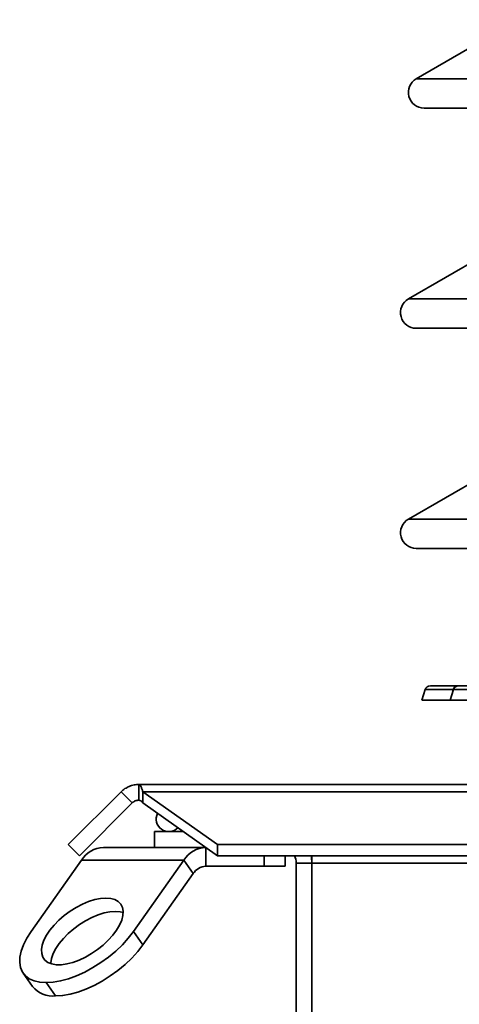
# Model space of a CAD drawing. Units: millimetres. Extents: x 100 to 5841, y -993 to 4753.
# Drawn here: x 3571 to 3711, y 3383 to 3696 of the extents above; entities that cross this region are included whole.
import ezdxf

# ---------------------------------------------------------------- set-up
doc = ezdxf.new("R2010")
doc.units = ezdxf.units.MM

msp = doc.modelspace()

# ---------------------------------------------------------------- linework, layer by layer
at = {"color": 7, "linetype": 'Continuous', "lineweight": 35, "ltscale": 20}
for p, q in [((3729.47, 3695.96), (3696.97, 3677.19)), ((3696.97, 3677.19), (3841.97, 3677.19)), ((3699.47, 3667.86), (3839.47, 3667.86)), ((3729.47, 3627.4), (3694.47, 3607.19)), ((3694.47, 3607.19), (3844.47, 3607.19)), ((3696.97, 3597.86), (3841.97, 3597.86)), ((3729.47, 3557.4), (3694.47, 3537.19)), ((3694.47, 3537.19), (3844.47, 3537.19)), ((3696.97, 3527.86), (3841.97, 3527.86)), ((3710.17, 3484.24), (3701.47, 3484.24)), ((3710.48, 3484.24), (3710.17, 3484.24)), ((3729.89, 3484.24), (3710.48, 3484.24)), ((3699.77, 3482.99), (3698.76, 3479.69)), ((3708.69, 3482.99), (3699.77, 3482.99)), ((3708.78, 3482.99), (3707.77, 3479.69)), ((3708.69, 3482.99), (3708.04, 3480.55)), ((3708.78, 3482.99), (3708.69, 3482.99)), ((3730.32, 3482.99), (3708.78, 3482.99)), ((3698.76, 3479.69), (3698.95, 3479.63)), ((3707.8, 3479.69), (3698.76, 3479.69)), ((3707.97, 3479.63), (3698.95, 3479.63)), ((3707.77, 3479.69), (3707.96, 3479.63)), ((3730.57, 3479.69), (3707.77, 3479.69)), ((3730.52, 3479.63), (3707.96, 3479.63)), ((3608.81, 3452.86), (4336.81, 3452.86)), ((3608.81, 3452.86), (3608.81, 3447.86)), ((3586.35, 3433.72), (3603.15, 3450.52)), ((3606.69, 3446.99), (3603.15, 3450.52)), ((3610.05, 3450.52), (3633.81, 3433.72)), ((3610.05, 3450.52), (4335.57, 3450.52)), ((3610.05, 3446.99), (3610.05, 3450.52)), ((3589.89, 3430.19), (3606.69, 3446.99)), ((3610.05, 3446.99), (3633.81, 3430.19)), ((3613.81, 3432.86), (3613.81, 3437.86)), ((3613.81, 3437.86), (3622.95, 3437.86)), ((3586.35, 3433.72), (3589.89, 3430.19)), ((3633.81, 3433.72), (3633.81, 3430.19)), ((3633.81, 3433.72), (4311.81, 3433.72)), ((3597.55, 3432.86), (3630.02, 3432.86)), ((3630.07, 3432.83), (3630.07, 3426.86)), ((3590.55, 3428.76), (3574.54, 3406.13)), ((3590.55, 3428.76), (3623.07, 3428.76)), ((3623.07, 3428.76), (3607.07, 3406.13)), ((3626.07, 3424.52), (3623.07, 3428.76)), ((3633.81, 3430.19), (4311.81, 3430.19)), ((3648.6, 3426.86), (3648.6, 3430.19)), ((3655.34, 3426.86), (3655.34, 3430.19)), ((3658.81, 3427.86), (3663.81, 3427.86)), ((3658.81, 3380.36), (3658.81, 3427.86)), ((3663.81, 3427.86), (3663.81, 3430.19)), ((3663.81, 3427.86), (4281.81, 3427.86)), ((3663.81, 3380.36), (3663.81, 3427.86)), ((3626.07, 3424.52), (3610.07, 3401.88)), ((3648.6, 3426.86), (3630.07, 3426.86)), ((3655.34, 3426.86), (3648.6, 3426.86)), ((3607.07, 3406.13), (3610.07, 3401.88)), ((3572.02, 3392.85), (3575.02, 3388.61)), ((3582.3, 3385.62), (3579.3, 3389.86))]:
    msp.add_line(p, q, dxfattribs=at)
at = {"color": 7, "linetype": 'Continuous', "lineweight": 35, "ltscale": 20, "flags": 128}
for points in [[(3663.81, 3427.86), (3663.62, 3429.81), (3663.54, 3430.19)], [(3598.3, 3416.73), (3596.6, 3416.61), (3594.75, 3416.24), (3592.82, 3415.63), (3590.84, 3414.8), (3588.85, 3413.77), (3586.92, 3412.56), (3585.07, 3411.19), (3583.36, 3409.71), (3581.82, 3408.15), (3580.49, 3406.53), (3579.41, 3404.91), (3578.59, 3403.32), (3578.06, 3401.79), (3577.82, 3400.36), (3577.9, 3399.07), (3578.27, 3397.94), (3578.94, 3397.01), (3579.88, 3396.29), (3581.08, 3395.8), (3582.51, 3395.55), (3584.14, 3395.55), (3585.92, 3395.8), (3587.81, 3396.29), (3589.78, 3397.01), (3591.77, 3397.94), (3593.73, 3399.07), (3595.63, 3400.36), (3597.41, 3401.79), (3599.04, 3403.32), (3600.48, 3404.91), (3601.69, 3406.53), (3602.64, 3408.15), (3603.32, 3409.71), (3603.7, 3411.19), (3603.79, 3412.56), (3603.56, 3413.77), (3603.04, 3414.8), (3602.23, 3415.63), (3601.15, 3416.24), (3599.83, 3416.61), (3598.3, 3416.73)], [(3601.3, 3412.49), (3599.6, 3412.37), (3597.75, 3412), (3595.82, 3411.39), (3593.84, 3410.56), (3591.85, 3409.53), (3589.92, 3408.31), (3588.07, 3406.95), (3586.36, 3405.47), (3584.82, 3403.9), (3583.49, 3402.29), (3582.41, 3400.67), (3581.59, 3399.07), (3581.06, 3397.55), (3580.82, 3396.12), (3580.81, 3395.88)], [(3603.79, 3412.13), (3602.83, 3412.37), (3601.3, 3412.49)], [(3574.54, 3406.13), (3573.18, 3404), (3572.12, 3401.92), (3571.38, 3399.9), (3570.97, 3398), (3570.9, 3396.23), (3571.17, 3394.63), (3571.78, 3393.22), (3572.71, 3392.04), (3573.96, 3391.1), (3575.49, 3390.42), (3577.28, 3390), (3579.3, 3389.86)], [(3579.3, 3389.86), (3581.52, 3390), (3583.9, 3390.42), (3586.4, 3391.1), (3588.98, 3392.04), (3591.58, 3393.22), (3594.17, 3394.63), (3596.71, 3396.23), (3599.14, 3398), (3601.43, 3399.9), (3603.54, 3401.92), (3605.43, 3404), (3607.07, 3406.13)], [(3610.07, 3401.88), (3608.43, 3399.76), (3606.54, 3397.68), (3604.43, 3395.66), (3602.14, 3393.75), (3599.71, 3391.98), (3597.17, 3390.38), (3594.58, 3388.98), (3591.98, 3387.8), (3589.4, 3386.86), (3586.9, 3386.18), (3584.52, 3385.76), (3582.3, 3385.62)]]:
    msp.add_lwpolyline(points, dxfattribs=at)
at = {"color": 7, "linetype": 'Continuous', "lineweight": 35, "ltscale": 400}
for centre, radius, start, end in [((3699.47, 3672.86), 5, 120, 270), ((3696.97, 3602.86), 5, 120, 270), ((3696.97, 3532.86), 5, 120, 270), ((3701.47, 3482.47), 1.77, 90, 162.9528), ((3710.24, 3482.65), 1.59, 92.7188, 167.8632), ((3710.48, 3482.47), 1.77, 90, 162.9528), ((3618.31, 3441.86), 4, 153.1576, 316.3137), ((3597.97, 3424.11), 8.77, 92.7971, 147.9253), ((3630.5, 3424.11), 8.77, 92.7971, 147.9253), ((3653.81, 3427.86), 5, 0, 27.6757), ((3630.32, 3421.86), 5.01, 92.7971, 147.9253), ((3581.47, 3393.96), 8.38, 219.7119, 275.703)]:
    msp.add_arc(centre, radius, start, end, dxfattribs=at)
at = {"color": 7, "linetype": 'Continuous', "lineweight": 35, "ltscale": 20}
for points, knots in [([(3608.81, 3452.86), (3608.28, 3452.86), (3607.76, 3452.81), (3606.99, 3452.66), (3606.74, 3452.6), (3606.24, 3452.44), (3605.99, 3452.35), (3605.27, 3452.06), (3604.81, 3451.81), (3603.94, 3451.23), (3603.53, 3450.89), (3603.15, 3450.52)], [0, 0, 0, 0, 0.25, 0.25, 0.375, 0.375, 0.5, 0.5, 0.75, 0.75, 1, 1, 1, 1]), ([(3610.05, 3450.52), (3609.95, 3450.89), (3609.85, 3451.22), (3609.69, 3451.66), (3609.64, 3451.79), (3609.53, 3452.04), (3609.48, 3452.16), (3609.33, 3452.46), (3609.23, 3452.61), (3609.02, 3452.81), (3608.91, 3452.86), (3608.81, 3452.86)], [0, 0, 0, 0, 0.25, 0.25, 0.375, 0.375, 0.5, 0.5, 0.75, 0.75, 1, 1, 1, 1]), ([(3608.81, 3447.86), (3608.41, 3447.86), (3608.02, 3447.78), (3607.3, 3447.49), (3606.97, 3447.26), (3606.69, 3446.99)], [0, 0, 0, 0, 0.5, 0.5, 1, 1, 1, 1]), ([(3610.05, 3446.99), (3609.84, 3447.26), (3609.64, 3447.49), (3609.23, 3447.78), (3609.02, 3447.86), (3608.81, 3447.86)], [0, 0, 0, 0, 0.5, 0.5, 1, 1, 1, 1])]:
    msp.add_open_spline(points, degree=3, knots=knots, dxfattribs=at)

doc.saveas('drawing.dxf')
